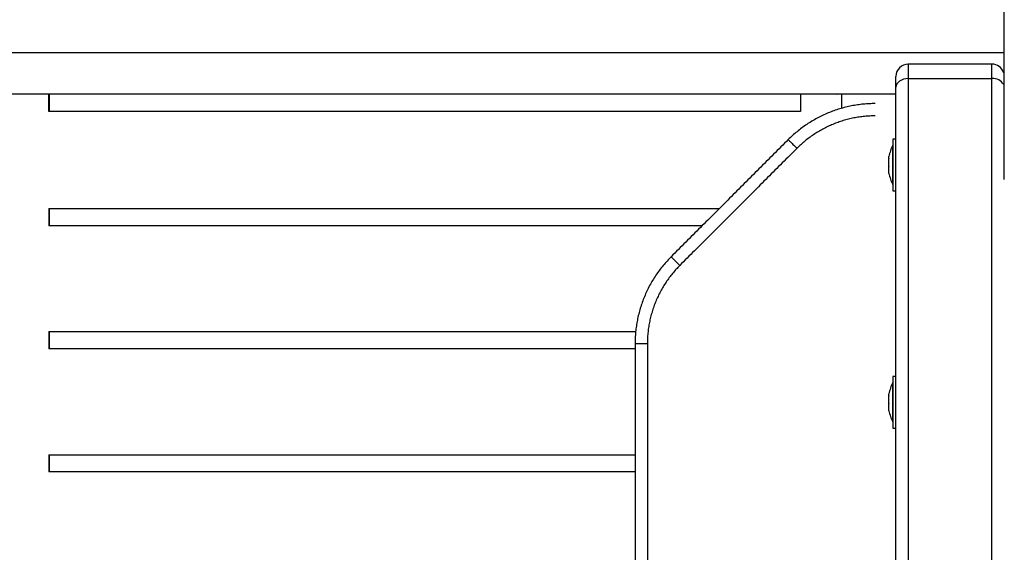
# Model space of a CAD drawing. Units: millimetres. Extents: x 200.1 to 215, y 1280.4 to 1293.7.
# Drawn here: x 210.3 to 210.7, y 1290.7 to 1291 of the extents above; entities that cross this region are included whole.
import ezdxf

# ---------------------------------------------------------------- set-up
doc = ezdxf.new("R2010")
doc.units = ezdxf.units.MM
doc.layers.add('Make2D$Visible$Curves', color=255, linetype='Continuous')
doc.layers.add('Make2D$Visible$Tangents', color=8, linetype='Continuous')

# ---------------------------------------------------------------- blocks, each defined once
blk = doc.blocks.new('OPSHB_S016')
at = {"color": 7, "linetype": 'Continuous', "lineweight": 25}
for p, q in [((-3407.661272403008, 96.31860253147953), (-3407.661272403008, 96.10373684697025)), ((-3407.66602229715, 96.15055975251072), (-3407.700022336251, 96.15055975251072)), ((-3407.705022331482, 96.14115068249576), (-3407.705022331482, 96.14555975727909)), ((-3407.700022336251, 96.14468094639652), (-3407.700022336251, 95.2466703348624)), ((-3407.700022336251, 96.14468094639652), (-3407.66602229715, 96.14468094639652)), ((-3407.66602229715, 95.2466703348624), (-3407.66602229715, 96.14468094639652)), ((-3407.705022331482, 95.24314004115932), (-3407.705022331482, 96.14115068249576)), ((-3407.705022331482, 96.12008544735782), (-3407.706322308785, 96.12008544735782)), ((-3407.706322308785, 96.12008544735782), (-3407.706322308785, 96.09908541970127)), ((-3407.706322308785, 96.11758539013736), (-3407.706332322365, 96.11758539013736)), ((-3407.706332322365, 96.10835739903324), (-3407.706332322365, 96.11758539013736)), ((-3407.70789539457, 96.11231145195835), (-3407.70789539457, 96.11303159527652)), ((-3407.70789539457, 96.10912248425358), (-3407.70789539457, 96.1122276478278)), ((-3407.70789539457, 96.10639652542942), (-3407.70789539457, 96.10899051957004)), ((-3407.70789539457, 96.10613927178257), (-3407.70789539457, 96.10634836487644)), ((-3407.706332322365, 96.10158547692173), (-3407.706332322365, 96.10835739903324)), ((-3407.706332322365, 96.10158547692173), (-3407.706322308785, 96.10158547692173)), ((-3407.706322308785, 96.09908541970127), (-3407.705022331482, 96.09908541970127)), ((-3407.705022331482, 96.02366003327244), (-3407.706322308785, 96.02366003327244)), ((-3407.706322308785, 96.02366003327244), (-3407.706322308785, 96.00266000561588)), ((-3407.706322308785, 96.02115997605198), (-3407.706332322365, 96.02115997605198)), ((-3407.706332322365, 96.01193198494785), (-3407.706332322365, 96.02115997605198)), ((-3407.70789539457, 96.01588591866367), (-3407.70789539457, 96.01660618119114)), ((-3407.70789539457, 96.01269707016819), (-3407.70789539457, 96.0158022337424)), ((-3407.70789539457, 96.00997111134403), (-3407.70789539457, 96.01256510548465)), ((-3407.706332322365, 96.00515994362705), (-3407.706332322365, 96.01193198494785)), ((-3407.70789539457, 96.00971385769718), (-3407.70789539457, 96.00992295079105)), ((-3407.706332322365, 96.00515994362705), (-3407.706322308785, 96.00515994362705)), ((-3407.706322308785, 96.00266000561588), (-3407.705022331482, 96.00266000561588))]:
    blk.add_line(p, q, dxfattribs=at)
at = {"color": 8, "linetype": 'Continuous', "lineweight": 25}
for p, q in [((-3407.700022336251, 96.15055975251072), (-3407.700022336251, 96.14468094639652)), ((-3407.66602229715, 96.14468094639652), (-3407.66602229715, 96.15055975251072))]:
    blk.add_line(p, q, dxfattribs=at)
at = {"color": 7, "linetype": 'Continuous', "lineweight": 25, "flags": 128}
blk.add_lwpolyline([(-3407.700022336251, 96.14468094639652), (-3407.700997825867, 96.14461311631077), (-3407.701935764557, 96.14441224865787), (-3407.702800151116, 96.14408597283237), (-3407.70355784536, 96.14364692501896), (-3407.704179641014, 96.14311191372745), (-3407.704641696221, 96.14250168137424), (-3407.704926248795, 96.1418393545615), (-3407.705022331482, 96.14115068249576)], dxfattribs=at)
at = {"color": 7, "linetype": 'Continuous', "lineweight": 25}
for centre, radius, start, end in [((-3407.700022346488, 96.14555976488701), 0.00500000000000091, 90, 180), ((-3407.666022346488, 96.14555976488701), 0.00500000000000091, 18.19487232574656, 90), ((-3407.690440241224, 96.10958542353784), 0.01779210526315767, 153.2795631403374, 168.8317379824994), ((-3407.690440241224, 96.10958542353784), 0.01779210526315767, 191.1682620175005, 206.7204368596626), ((-3407.690440241224, 96.01315999805011), 0.01779210526315808, 153.2795631403374, 168.8317379824994), ((-3407.690440241224, 96.01315999805011), 0.01779210526315767, 191.1682620175005, 206.7204368596626)]:
    blk.add_arc(centre, radius, start, end, dxfattribs=at)
at = {"color": 8, "linetype": 'Continuous', "lineweight": 25}
blk.add_arc((-3407.665669504897, 96.13951093407432), 0.005182035293610443, 31.94807747624699, 93.90370826635473, dxfattribs=at)
at = {"color": 7, "linetype": 'Continuous', "lineweight": 25}
for points, knots in [([(-3407.70789539457, 96.11231145195835), (-3407.707894675174, 96.11228649274072), (-3407.707893934743, 96.11226080390189), (-3407.707895354254, 96.11222856352798), (-3407.70789539457, 96.1122276478278)], [0, 0, 0, 0, 0.9715977376673921, 1, 1, 1, 1]), ([(-3407.70789539457, 96.10912248425358), (-3407.707894635083, 96.10907911786727), (-3407.707893854631, 96.1090345543813), (-3407.707895354286, 96.10899167152239), (-3407.70789539457, 96.10899051957004)], [0, 0, 0, 0, 0.9731372338605412, 1, 1, 1, 1]), ([(-3407.70789539457, 96.10639652542942), (-3407.707894629401, 96.10637801532503), (-3407.707893843274, 96.10635899826467), (-3407.70789535429, 96.10634864097993), (-3407.70789539457, 96.10634836487644)], [0, 0, 0, 0, 0.973342078074617, 1, 1, 1, 1]), ([(-3407.70789539457, 96.01588591866367), (-3407.707894676051, 96.01586099881443), (-3407.707893936497, 96.01583534955408), (-3407.707895354254, 96.01580314944623), (-3407.70789539457, 96.0158022337424)], [0, 0, 0, 0, 0.9715620883835461, 1, 1, 1, 1]), ([(-3407.70789539457, 96.01269707016819), (-3407.707894641839, 96.01265351327184), (-3407.707893868136, 96.0126087426239), (-3407.707895354279, 96.01256625728148), (-3407.70789539457, 96.01256510548465)], [0, 0, 0, 0, 0.972889553971182, 1, 1, 1, 1]), ([(-3407.70789539457, 96.00997111134403), (-3407.707894652287, 96.00995244780425), (-3407.70789388901, 96.00993325645469), (-3407.707895354272, 96.00992322663625), (-3407.70789539457, 96.00992295079105)], [0, 0, 0, 0, 0.9724974960609364, 1, 1, 1, 1])]:
    blk.add_open_spline(points, degree=3, knots=knots, dxfattribs=at)
at = {"layer": 'Make2D$Visible$Curves', "lineweight": -3}
blk.add_rational_spline([(-3407.705022304871, 96.13835834385337), (-3407.720344483944, 96.13835834385337), (-3407.737600860356, 96.13835834385337), (-3407.871566425145, 96.13835834385337), (-3408.061022343761, 96.13835834385337), (-3408.250478262376, 96.13835834385337), (-3408.384443827164, 96.13835834385337), (-3408.40169991784, 96.13835834385337), (-3408.417021876671, 96.13835834385337)], [0.855983311699341, 0.8535533905932737, 0.8535533905932737, 0.8535533905932737, 1, 0.8535533905932737, 0.8535533905932737, 0.8535533905932737, 0.8559832312291635], degree=2, knots=[330.1034341108515, 330.1034341108515, 330.1034341108515, 378.9118372304795, 378.9118372304795, 757.8236744609603, 757.8236744609603, 1136.73551169144, 1136.73551169144, 1185.543106625695, 1185.543106625695, 1185.543106625695], dxfattribs=at)
for points in [[(-3408.049097019422, 96.13135834456862), (-3408.049097019422, 96.134858344211), (-3408.049097019422, 96.13835834385337)], [(-3408.049034664786, 96.13835834385337), (-3408.049034664786, 96.134858344211), (-3408.049034664786, 96.13135834456862)], [(-3407.743812122153, 96.13835834385337), (-3407.743812122153, 96.134858344211), (-3407.743812122153, 96.13135834456862)], [(-3407.727066543913, 96.13261476302306), (-3407.727066543913, 96.13548655343821), (-3407.727066543913, 96.13835834385337)], [(-3407.748792004701, 96.1198636948344), (-3407.77258484376, 96.09607085577464), (-3407.79637768282, 96.07227801671489)], [(-3408.049097019422, 96.09185834647597), (-3408.049097019422, 96.0883583468336), (-3408.049097019422, 96.08485834719123)], [(-3408.049034664786, 96.09185834647597), (-3408.049034664786, 96.0883583468336), (-3408.049034664786, 96.08485834719123)], [(-3408.049097019422, 96.04185836435737), (-3408.049097019422, 96.03835835726441), (-3408.049097019422, 96.03485835017146)], [(-3408.049034664786, 96.04185836435737), (-3408.049034664786, 96.03835835726441), (-3408.049034664786, 96.03485835017146)], [(-3407.811022343761, 96.03692267765528), (-3407.811022343761, 95.82700835577508), (-3407.811022343761, 95.61709403389305)], [(-3408.049097019422, 95.99185835243644), (-3408.049097019422, 95.98835835279407), (-3408.049097019422, 95.9848583531517)], [(-3408.049034664786, 95.99185835243644), (-3408.049034664786, 95.98835835279407), (-3408.049034664786, 95.9848583531517)]]:
    blk.add_open_spline(points, degree=2, dxfattribs=at)
for points, weights in [([(-3407.713436665642, 96.13450835577406), (-3407.73414734376, 96.13450835577406), (-3407.748792004701, 96.1198636948344)], [1, 0.9238795325112615, 1]), ([(-3407.743812122153, 96.13135834456862), (-3407.871675502613, 96.13135834456862), (-3408.049097019422, 96.13135834456862)], [1, 0.9322735523667686, 1]), ([(-3408.049097019422, 96.09185834647597), (-3407.896441315025, 96.09185834647597), (-3407.776797177232, 96.09185834647597)], [1, 0.9411711589332259, 0.9845426446871264]), ([(-3407.783797188747, 96.08485834719123), (-3407.901351514623, 96.08485834719121), (-3408.049097019422, 96.08485834719123)], [0.982005717918135, 0.9429554577200894, 1]), ([(-3407.79637768282, 96.07227801671489), (-3407.811022343761, 96.05763335577522), (-3407.811022343761, 96.03692267765528)], [1, 0.9238795325112972, 0.9999999999999998]), ([(-3408.049097019422, 96.04185836435737), (-3407.919388433036, 96.04185836435738), (-3407.810778137361, 96.04185836435737)], [1, 0.9495683031828709, 0.9742433374208898]), ([(-3407.811022085548, 96.03485835017146), (-3407.919545777241, 96.03485835017146), (-3408.049097019422, 96.03485835017146)], [0.9741865881219903, 0.9496263981332402, 1]), ([(-3408.049097019422, 95.99185835243644), (-3407.919545925427, 95.99185835243644), (-3407.811022315366, 95.99185835243644)], [1, 0.9496264528502932, 0.9741865347662972]), ([(-3407.811021791704, 95.9848583531517), (-3407.919545587771, 95.9848583531517), (-3408.049097019422, 95.9848583531517)], [0.97418665634248, 0.9496263281723704, 1])]:
    blk.add_rational_spline(points, weights, degree=2, dxfattribs=at)
at = {"layer": 'Make2D$Visible$Tangents', "lineweight": -3}
blk.add_rational_spline([(-3408.461022196921, 96.15520834385335), (-3408.34595655256, 96.15520834385333), (-3408.061022343761, 96.15520834385335), (-3407.776087875948, 96.15520834385335), (-3407.661022343761, 96.15520834385335)], [0.8833957318153756, 0.7874450727449471, 1, 0.7874449205958115, 0.8833958691805905], degree=2, knots=[157.5428616787286, 157.5428616787286, 157.5428616787286, 574.3616768925544, 574.3616768925544, 991.1807904698352, 991.1807904698352, 991.1807904698352], dxfattribs=at)
for points, weights in [([(-3407.713436665642, 96.12950835577486), (-3407.732076275949, 96.12950835577486), (-3407.745256470796, 96.11632816092843)], [1, 0.9238795325094624, 1]), ([(-3407.748792004701, 96.1198636948344), (-3407.748792004701, 96.11986369483442), (-3407.745256470796, 96.11632816092843)], [1, 0.7071067811494014, 1]), ([(-3407.79637768282, 96.07227801671489), (-3407.796377682821, 96.07227801671489), (-3407.792842148914, 96.06874248280893)], [1, 0.7071067811866569, 1]), ([(-3407.792842148914, 96.06874248280893), (-3407.806022343761, 96.0555622879625), (-3407.806022343761, 96.03692267765528)], [1, 0.9238795325094762, 1]), ([(-3407.806022343761, 96.03692267765528), (-3407.811022343761, 96.03692267765527), (-3407.811022343761, 96.03692267765528)], [1, 0.707106781186544, 1])]:
    blk.add_rational_spline(points, weights, degree=2, dxfattribs=at)
for points in [[(-3407.745256470796, 96.11632816092843), (-3407.769049309854, 96.09253532186868), (-3407.792842148914, 96.06874248280893)], [(-3407.806022343761, 96.03692267765528), (-3407.806022343761, 95.82700835577508), (-3407.806022343761, 95.61709403389305)]]:
    blk.add_open_spline(points, degree=2, dxfattribs=at)

msp = doc.modelspace()

# ---------------------------------------------------------------- block references
msp.add_blockref('OPSHB_S016', (3618.406696838086, 1194.788491337938))

doc.saveas('drawing.dxf')
